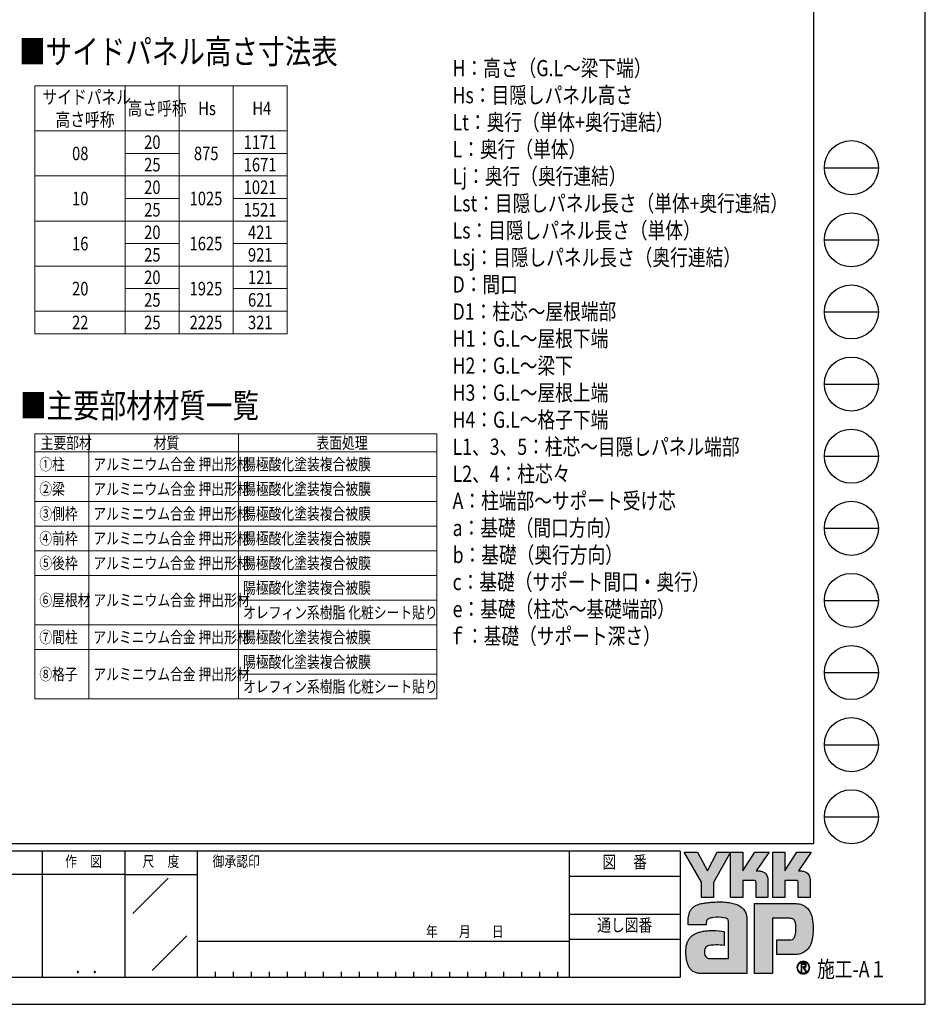
# Model space of a CAD drawing. Units: millimetres. Extents: x 0 to 33640, y 0 to 23760.
# Drawn here: x 23592 to 33640, y 0 to 10922 of the extents above; entities that cross this region are included whole.
import ezdxf
from ezdxf.enums import TextEntityAlignment as Align

# ---------------------------------------------------------------- set-up
doc = ezdxf.new("R2010")
doc.units = ezdxf.units.MM
for name, color, linetype, lineweight in [('TABLE1', 255, 'Continuous', 13), ('USER1', 3, 'Continuous', 13), ('YKK_ZWAK', 7, 'Continuous', 30)]:
    doc.layers.add(name, color=color, linetype=linetype, lineweight=lineweight)
doc.styles.add('text-b', font='extslim2.shx', dxfattribs={"width": 0.8, "bigfont": 'extfont2.shx'})

msp = doc.modelspace()

# ---------------------------------------------------------------- hatches: boundary and pattern name
at = {"layer": 'YKK_ZWAK', "linetype": 'ByBlock', "lineweight": -2}
h = msp.add_hatch(color=256, dxfattribs=at)
edge = h.paths.add_edge_path()
edge.add_arc((32286.79897455402, 407.3763988480655), 70.42987569573805, 44.93442000000285, 90.08535600000255)
edge.add_arc((32286.80682356567, 407.2412079375724), 70.56507856363253, 90.09156552177431, 179.923629932956)
edge.add_arc((32286.37675873448, 407.1646820292011), 70.13515849377983, 179.8606450800951, 225.1439939985764)
edge.add_arc((32286.71314537803, 407.1568877752634), 70.36731891627343, 224.9453553885787, 269.9844512830166)
edge.add_arc((32286.7088322865, 407.5043310070349), 70.71476110212808, 269.9880223087077, 314.9377721061914)
edge.add_arc((32287.18516912254, 407.0478267070343), 70.05515997971222, 314.9257166602815, 360.2350799932708)
edge.add_arc((32287.35778029534, 407.5920044988578), 69.88243080231909, 359.7894949650353, 405.1328750314316)
edge.add_line((32336.65739108959, 457.1208093539821), (32336.65738670231, 457.1208068610951))
edge = h.paths.add_edge_path(flags=16)
edge.add_arc((32286.57450573842, 406.5024864875976), 62.42157984512544, 224.628219000001, 270.1097310000005, ccw=False)
edge.add_arc((32286.10893743485, 407.0681761250162), 62.49190301669035, 179.755127369646, 225.2972179378844, ccw=False)
edge.add_arc((32286.36467809565, 407.4685848105471), 62.74721460452457, 134.8007046283088, 180.1217460165476, ccw=False)
edge.add_arc((32286.54761979774, 407.824615007777), 62.62465471589213, 89.86602478721397, 135.148996271344, ccw=False)
edge.add_arc((32286.82080651251, 407.3484380681769), 63.10078775267186, 45.03107645709707, 90.11509058956278, ccw=False)
edge.add_arc((32286.86293247316, 407.3281773951946), 63.08536601838159, 0.0064280881064178175, 45.071149570043985, ccw=False)
edge.add_arc((32286.593733341, 407.4355915896951), 63.35464420651073, 270.09072013900766, 359.9092589945101, ccw=False)
edge.add_line((32286.69404683314, 344.0810267996436), (32286.69405343022, 344.0810211194187))
edge = h.paths.add_edge_path(flags=0)
edge.add_arc((32296.0326446905, 429.9891104686268), 13.41133821710627, -1.6106014017748862, 42.86139266983258, ccw=False)
edge.add_line((32309.43868451175, 429.6121634106381), (32308.88163087195, 425.3264055001291))
edge.add_line((32308.88163087194, 425.3264055001291), (32307.34795081383, 421.9479623606205))
edge.add_line((32307.34795081383, 421.9479623606205), (32305.04539306495, 419.3737163817827))
edge.add_line((32305.04539306496, 419.3737163817826), (32302.18451600351, 417.5004260362326))
edge.add_line((32302.18451600351, 417.5004260362326), (32298.97316112543, 416.2234913554371))
edge.add_line((32298.97316112543, 416.2234913554371), (32295.61781148547, 415.4383123708629))
edge.add_line((32295.61781148547, 415.4383123708629), (32292.32902546184, 415.0443644374262))
edge.add_line((32292.32902546184, 415.0443644374262), (32289.31464455047, 414.9356891454438))
edge.add_line((32289.31464455047, 414.9356891454438), (32281.37727291229, 414.9356891454438))
edge.add_line((32281.37727291229, 414.9356891454438), (32285.383315863, 408.1217483381355))
edge.add_line((32285.383315863, 408.1217483381355), (32311.57270278965, 363.1383281042424))
edge.add_line((32311.57270278965, 363.1383281042424), (32322.05579314253, 363.1383281042424))
edge.add_line((32322.05579314253, 363.1383281042424), (32296.80237216807, 406.4372813124056))
edge.add_line((32296.80237216807, 406.4372813124056), (32299.16605976869, 406.9073019502298))
edge.add_line((32299.16605976869, 406.9073019502298), (32301.42107207733, 407.5036576149845))
edge.add_line((32301.42107207733, 407.5036576149845), (32303.56061688824, 408.2249898655188))
edge.add_line((32303.56061688824, 408.2249898655188), (32305.58061887796, 409.0712987018333))
edge.add_line((32305.58061887796, 409.0712987018333), (32307.47156895847, 410.0425841239274))
edge.add_line((32307.47156895847, 410.0425841239274), (32309.23075024743, 411.1388461318017))
edge.add_line((32309.23075024743, 411.1388461318017), (32310.85001209797, 412.3573678431571))
edge.add_line((32310.85001209797, 412.3573678431571), (32312.32120386319, 413.6995076991407))
edge.add_arc((32296.29628394987, 428.9722440306007), 22.13717536810624, 316.3767372757107, 361.6565045120804)
edge.add_line((32318.42420803554, 429.6121728837825), (32318.32687218637, 431.9555983110667))
edge.add_line((32318.32687218637, 431.9555983110667), (32318.03344889804, 434.2146859431546))
edge.add_line((32318.03344889804, 434.2146859431546), (32317.5498438487, 436.3827580182074))
edge.add_line((32317.5498438487, 436.3827580182074), (32316.87469859726, 438.4489470070266))
edge.add_line((32316.87469859726, 438.4489470070266), (32316.01344690829, 440.4078191450126))
edge.add_line((32316.01344690829, 440.4078191450126), (32314.96473034066, 442.2485069029678))
edge.add_line((32314.96473034066, 442.2485069029678), (32313.73398265896, 443.9669349574422))
edge.add_line((32313.73398265896, 443.9669349574422), (32312.32120386319, 445.5522357792382))
edge.add_line((32312.32120386319, 445.5522357792382), (32310.46964857603, 447.1891573647261))
edge.add_line((32310.46964857603, 447.1891573647261), (32308.41296867527, 448.6155205719976))
edge.add_line((32308.41296867527, 448.6155205719976), (32306.16203169007, 449.8313254010528))
edge.add_line((32306.16203169007, 449.8313254010528), (32303.72634670851, 450.8311380872926))
edge.add_line((32303.72634670851, 450.8311380872926), (32301.11406437748, 451.6136001895667))
edge.add_line((32301.11406437748, 451.6136001895667), (32298.33469378503, 452.1746363844271))
edge.add_line((32298.33469378503, 452.1746363844271), (32295.3977440192, 452.5142466718726))
edge.add_line((32295.3977440192, 452.5142466718726), (32292.31000728574, 452.6283557284545))
edge.add_line((32292.31000728574, 452.6283557284546), (32261.99367614605, 452.6283557284546))
edge.add_line((32261.99367614605, 452.6283557284546), (32261.99367614605, 363.4371851571949))
edge.add_line((32261.99367614605, 363.4371851571949), (32271.15636170133, 363.4371851571949))
edge.add_line((32271.15636170133, 363.4371851571949), (32271.15636170133, 443.5308753483623))
edge.add_line((32271.15636170133, 443.5308753483623), (32292.31000728574, 443.5308753483623))
edge.add_line((32292.31000728574, 443.5308753483623), (32294.49438065459, 443.4588779674238))
edge.add_line((32294.49438065459, 443.4588779674238), (32296.54970211421, 443.2456027069077))
edge.add_line((32296.54970211421, 443.2456027069077), (32298.47053790002, 442.8924080079646))
edge.add_line((32298.47053790002, 442.8924080079646), (32300.25145424737, 442.4020107528931))
edge.add_line((32300.25145424737, 442.4020107528931), (32301.88701739171, 441.7771278239931))
edge.add_line((32301.88701739171, 441.7771278239931), (32303.37179356842, 441.0191176624143))
edge.add_line((32303.37179356842, 441.0191176624143), (32304.69899057176, 440.1293387093074))
edge.add_line((32304.69899057176, 440.1293387093074), (32305.86317463712, 439.1118662881224))
edge = h.paths.add_edge_path()
edge.add_arc((31353.47550700729, 183.7621568444147), 952.0115416657034, 87.51793533789117, 91.66438817798303, ccw=False)
edge.add_arc((31365.84268082507, 448.8954585187248), 686.5919557299145, 81.92630775827178, 87.59083149003902, ccw=False)
edge.add_arc((31402.34983893774, 699.0792627186563), 433.7617741819005, 73.67137372319672, 82.0594330221652, ccw=False)
edge.add_arc((31456.50410293814, 880.3288992244667), 244.5996802254285, 60.60528288235503, 73.90849856205972, ccw=False)
edge.add_arc((31478.67476329258, 924.5419860474781), 195.2113108817039, 52.173471518694726, 59.905419987328685, ccw=False)
edge.add_arc((31498.50277554115, 950.2087703488932), 162.7778964771764, 43.55041761169451, 52.145605771503426, ccw=False)
edge.add_arc((31509.42601990377, 960.7655449118975), 147.5875879467681, 34.48659260316282, 43.5018201335609, ccw=False)
edge.add_arc((31509.50224037399, 960.9905280028058), 147.3974428028235, 25.589150532184817, 34.43128324084961, ccw=False)
edge.add_arc((31496.38737591333, 954.8454620221781), 161.8801190951506, 17.430889992148195, 25.545905045019026, ccw=False)
edge.add_line((31650.83379277602, 1003.337495146555), (31656.50928686507, 980.3922515069462))
edge.add_line((31656.50928686507, 980.3922515069464), (31659.7247170666, 955.828918636582))
edge.add_line((31659.7247170666, 955.828918636582), (31660.73947260549, 929.6558330037255))
edge.add_line((31660.73947260549, 929.6558330037255), (31660.73947260549, 339.9999999999999))
edge.add_line((31660.73947260549, 339.9999999999999), (31178.20895023259, 340.0000000000006))
edge.add_arc((31176.23369155782, 711.6107717426156), 371.6160213472694, 263.6848746649659, 270.30454692996716, ccw=False)
edge.add_arc((31159.20435457701, 559.9651127757478), 219.0175221572938, 253.691018885623, 263.74909316651605, ccw=False)
edge.add_arc((31139.08957722355, 490.8754612887049), 147.0594063187008, 239.8785013092501, 253.6535482446689, ccw=False)
edge.add_arc((31128.10430228761, 470.8959163375383), 124.2661437769903, 223.6420534782413, 239.6366294170112, ccw=False)
edge.add_arc((31141.34220480198, 482.5405363769561), 141.884275109205, 208.2977657543149, 223.355606159757, ccw=False)
edge.add_arc((31200.01714714904, 513.7680214561129), 208.3510728830691, 196.3102007627962, 208.2099283034402, ccw=False)
edge.add_arc((31334.77077611646, 553.5763228327913), 348.8614389262655, 187.8047148541562, 196.3697110093865, ccw=False)
edge.add_arc((31589.98787831822, 589.4739310193654), 606.5898503586737, 181.9094794174699, 187.8904176513079, ccw=False)
edge.add_arc((31372.53186326227, 586.0518325621207), 389.1593624316757, 174.5558801097798, 182.4727230497099, ccw=False)
edge.add_arc((31255.92740871978, 597.2196793892386), 272.0213440446964, 164.9753667854606, 174.5673877291292, ccw=False)
edge.add_arc((31189.82821155027, 614.8437888372605), 203.6130413912567, 153.891777935297, 164.9434116692619, ccw=False)
edge.add_arc((31159.71229167108, 629.324671302815), 170.1976261762207, 142.0468818398376, 153.8077060405064, ccw=False)
edge.add_arc((31153.89982086913, 633.4878775549167), 163.0542311344687, 130.6022050713186, 141.944269337734, ccw=False)
edge.add_arc((31163.50069734323, 621.9462996213987), 178.0655526696401, 120.6072426230107, 130.5308147201121, ccw=False)
edge.add_arc((31182.46084500079, 589.7064041792321), 215.467295698799, 112.58837614452091, 120.5816154340441, ccw=False)
edge.add_arc((31207.97353275232, 528.404851661282), 281.8659215391845, 106.6130308198974, 112.5902350136696, ccw=False)
edge.add_arc((31248.09653599394, 393.5453124255429), 422.5675305699463, 99.87193010640078, 106.59824860692831, ccw=False)
edge.add_arc((31270.57520617676, 266.9100337673635), 551.1818360137534, 94.78469170294778, 99.9171141639502, ccw=False)
edge.add_arc((31281.51791315191, 140.9173327660642), 677.648339200637, 90.80098592879739, 94.81811646898808, ccw=False)
edge.add_arc((31283.18176482647, 47.09798167842762), 771.4818625968717, 87.57779436069058, 90.82713927416393, ccw=False)
edge.add_line((31315.78680414043, 817.8905450359586), (31353.62988966844, 815.3932725720828))
edge.add_line((31353.62988966844, 815.3932725720828), (31383.37975084867, 812.0582995493672))
edge.add_line((31383.37975084867, 812.0582995493672), (31402.84077876045, 808.9338849048676))
edge.add_line((31402.84077876046, 808.9338849048676), (31409.81501562344, 807.0687452062166))
edge.add_line((31409.81501562344, 807.0687452062166), (31409.81501562344, 654.1096301818736))
edge.add_line((31409.81501562344, 654.1096301818736), (31387.68872617578, 656.4447905183492))
edge.add_line((31387.68872617578, 656.4447905183492), (31363.42289191722, 657.7584031101887))
edge.add_line((31363.42289191722, 657.7584031101887), (31338.5851539346, 658.2664601002074))
edge.add_line((31338.5851539346, 658.2664601002075), (31314.74587019707, 658.1903873958195))
edge.add_line((31314.74587019707, 658.1903873958195), (31293.47268179147, 657.75025246329))
edge.add_line((31293.47268179147, 657.75025246329), (31276.33458824582, 657.1634058865839))
edge.add_line((31276.33458824582, 657.1634058865842), (31264.90058908811, 656.6499151319662))
edge.add_line((31264.90058908811, 656.6499151319662), (31260.74104228747, 656.4312061068513))
edge.add_line((31260.74104228747, 656.4312061068513), (31243.44808645074, 653.2714719924577))
edge.add_line((31243.44808645074, 653.2714719924577), (31228.53647794958, 648.3226708838007))
edge.add_line((31228.53647794958, 648.3226708838007), (31216.00893366629, 641.5508417521356))
edge.add_line((31216.00893366629, 641.5508417521356), (31205.86681204202, 632.9247404510176))
edge.add_line((31205.86681204202, 632.9247404510176), (31198.10739619445, 622.4117643928519))
edge.add_line((31198.10739619445, 622.4117643928519), (31192.73340300592, 609.9820278723433))
edge.add_line((31192.73340300592, 609.9820278723433), (31189.74347403525, 595.6015698607475))
edge.add_line((31189.74347403525, 595.6015698607475), (31189.14032616475, 579.2391462116192))
edge.add_line((31189.14032616475, 579.2391462116192), (31191.04893598019, 561.2452347416025))
edge.add_line((31191.04893598019, 561.2452347416025), (31194.87158937569, 546.3703041514854))
edge.add_line((31194.87158937569, 546.3703041514854), (31200.37055914999, 534.3304402409643))
edge.add_line((31200.37055914999, 534.3304402409643), (31207.30811810193, 524.8417288097344))
edge.add_line((31207.30811810193, 524.8417288097344), (31215.44246370683, 517.6202556574915))
edge.add_line((31215.44246370683, 517.6202556574915), (31224.53586876347, 512.3793897016311))
edge.add_line((31224.53586876346, 512.3793897016313), (31234.3492476295, 508.8379336241486))
edge.add_line((31234.3492476295, 508.8379336241485), (31244.64215622139, 506.7092563424393))
edge.add_line((31244.6421562214, 506.7092563424393), (31457.04937284252, 506.7092563424393))
edge.add_line((31457.04937284252, 506.7092563424393), (31457.04937284252, 899.7049225333244))
edge.add_line((31457.04937284252, 899.7049225333244), (31457.11050269427, 907.4969409684758))
edge.add_line((31457.11050269427, 907.4969409684758), (31456.70432879047, 915.1137204953058))
edge.add_line((31456.70432879048, 915.1137204953058), (31455.70723298654, 922.4533780275796))
edge.add_line((31455.70723298654, 922.4533780275796), (31453.99695557896, 929.4153889202137))
edge.add_line((31453.99695557896, 929.4153889202137), (31451.44987842313, 935.9019454104247))
edge.add_line((31451.44987842313, 935.9019454104252), (31447.94238337438, 941.8111644119782))
edge.add_line((31447.94238337438, 941.8111644119779), (31443.34949384697, 947.0452381620898))
edge.add_line((31443.34949384697, 947.0452381620898), (31437.55030857855, 951.5022835745254))
edge.add_line((31437.55030857855, 951.5022835745254), (31425.09340323504, 956.392671713742))
edge.add_line((31425.09340323504, 956.392671713742), (31405.17593909693, 960.5359172205783))
edge.add_line((31405.17593909693, 960.5359172205783), (31379.7649389491, 963.5924098075886))
edge.add_line((31379.7649389491, 963.5924098075886), (31350.82878401759, 965.223897628477))
edge.add_line((31350.82878401759, 965.223897628477), (31320.33449708727, 965.0934872780979))
edge.add_line((31320.33449708727, 965.0934872780979), (31290.25045938407, 962.8642853512907))
edge.add_arc((31318.26276198059, 712.0253900520006), 252.3981784635678, 96.37207465332192, 102.7534079932569)
edge.add_arc((31291.96094387068, 825.4845815664552), 135.9331989502368, 102.4978957058443, 112.8463169705322)
edge.add_line((31239.18342776949, 950.7537652112519), (31229.89084377592, 945.5197087508839))
edge.add_line((31229.89084377592, 945.5197087508839), (31222.63540959492, 939.1282431411577))
edge.add_line((31222.63540959492, 939.1282431411577), (31217.15138267326, 931.6663259054033))
edge.add_line((31217.15138267326, 931.6663259054037), (31213.1684332221, 923.2195388360567))
edge.add_line((31213.1684332221, 923.2195388360567), (31210.42166521724, 913.8761806078537))
edge.add_line((31210.42166521724, 913.8761806078537), (31208.64346575217, 903.7231914543802))
edge.add_line((31208.64346575217, 903.7231914543802), (31207.56350503809, 892.8447947269235))
edge.add_line((31207.56350503809, 892.8447947269235), (31206.91688705079, 881.3306475413682))
edge.add_line((31206.91688705079, 881.3306475413682), (31006.97744330237, 880.8443256097461))
edge.add_line((31006.97744330237, 880.8443256097461), (31007.56021455564, 908.1897459548642))
edge.add_line((31007.56021455564, 908.1897459548642), (31008.67141941616, 938.9122509983387))
edge.add_arc((31371.21863325249, 918.1661804477743), 363.1403058099873, 171.5562215410652, 176.7249302595971, ccw=False)
edge.add_arc((31248.16429504729, 936.5327628884568), 238.7229163836791, 163.4838524863008, 171.5798233267276, ccw=False)
edge.add_arc((31186.42126399732, 954.8492053385203), 174.3203243662074, 152.2125045740734, 163.4864976584933, ccw=False)
edge.add_arc((31159.7464051561, 968.6429266355464), 144.2911803568079, 138.0385215069419, 152.1201504079557, ccw=False)
edge.add_arc((31159.72566706552, 967.9681256323007), 144.7278709595517, 122.60462867217839, 137.8343845030835, ccw=False)
edge.add_arc((31178.8612133891, 937.0163897434489), 181.1137231195134, 108.37420791968111, 122.4280899168763, ccw=False)
edge.add_arc((31209.17082717309, 829.2311446123958), 293.0044722136926, 100.9315937394664, 107.3549899713762, ccw=False)
edge.add_arc((31308.21270893394, 348.7300594950149), 783.5924496772626, 97.86054447666328, 101.37937906247248, ccw=False)
edge.add_arc((31354.71161246174, 25.6752179902677), 1109.972723128868, 94.9020122383061, 97.95760039022957, ccw=False)
edge.add_arc((31357.87840647374, -0.1818220659382064), 1136.006188009685, 91.61689723320723, 94.94970856324022, ccw=False)
edge = h.paths.add_edge_path()
edge.add_arc((32073.62104513235, 779.5322798105643), 315.8969699652729, 339.22498221091587, 347.3145741352372, ccw=False)
edge.add_arc((32221.43878159837, 722.2967826501466), 157.3926157330583, 326.2325061058077, 339.6193101912123, ccw=False)
edge.add_arc((32161.6527003322, 766.8539890277619), 231.8900491346435, 318.6736738685102, 325.2911172618525, ccw=False)
edge.add_arc((32184.91385956768, 746.4521317571968), 200.9495333932414, 311.5703269329227, 318.6624294560623, ccw=False)
edge.add_line((32318.25168074739, 596.1133795540082), (32299.79909334449, 581.771280514813))
edge.add_line((32299.79909334449, 581.771280514813), (32280.57715107508, 570.4962189716194))
edge.add_line((32280.57715107508, 570.4962189716194), (32260.7316843179, 562.0820344898677))
edge.add_line((32260.7316843179, 562.0820344898677), (32240.40397095257, 556.3249608970903))
edge.add_line((32240.40397095257, 556.3249608970903), (32219.73936418208, 553.0212320208192))
edge.add_line((32219.73936418208, 553.0212320208195), (32198.87914188602, 551.9643648062892))
edge.add_line((32198.87914188602, 551.9643648062892), (31993.43801148098, 551.9643648062892))
edge.add_line((31993.43801148098, 551.9643648062892), (31993.43801148098, 713.3485318415821))
edge.add_line((31993.43801148098, 713.3485318415821), (32109.28587273442, 713.3485318415821))
edge.add_line((32109.28587273442, 713.3485318415821), (32130.64600137359, 713.6460304533845))
edge.add_line((32130.64600137359, 713.6460304533845), (32149.42645026933, 715.4649831529432))
edge.add_line((32149.42645026933, 715.4649831529432), (32165.5443545115, 720.1923583541829))
edge.add_arc((32146.87575559942, 762.2872781819929), 46.0488746947153, 293.9167198020605, 314.0937636770703)
edge.add_arc((32140.59871498152, 767.8284037993545), 54.40021768307704, 314.7809858171797, 333.9292818603019)
edge.add_arc((32100.19682721487, 787.4459713200954), 99.31292869349865, 334.0067642612878, 347.3498910530277)
edge.add_arc((31989.98674503438, 812.9679274836341), 212.4383351834398, 347.1430841970991, 355.4000769567)
edge.add_arc((31748.81116859608, 833.6945559301485), 454.5012188286056, 355.2339044354762, 360.2919344246406)
edge.add_line((32203.30648773089, 836.0103282058107), (32203.05634842159, 861.4729548138496))
edge.add_line((32203.05634842159, 861.4729548138498), (32201.84190203369, 884.4088751867749))
edge.add_line((32201.84190203369, 884.4088751867747), (32198.96879900189, 904.5504821145975))
edge.add_line((32198.96879900189, 904.5504821145978), (32193.74695122213, 921.6288042496698))
edge.add_arc((32142.8490463602, 900.3842468612745), 55.15367565233815, 22.65543833575849, 39.38165319252862)
edge.add_arc((32150.60927162279, 906.3176242042686), 45.39214029710695, 39.80779662169855, 59.7537818176739)
edge.add_arc((32145.08141032137, 895.9342260454764), 57.14832192107908, 60.2099075952312, 77.92418213913811)
edge.add_arc((32136.56650188197, 855.9576278934644), 98.02167844811599, 77.94572257653994, 90.63794058773097)
edge.add_line((32135.47513501886, 953.9732305501635), (31944.77593261348, 953.9732880259792))
edge.add_line((31944.77593261348, 953.9732880259792), (31944.77593261348, 339.9999999999999))
edge.add_line((31944.77593261348, 339.9999999999999), (31744.92071221634, 339.9999999999999))
edge.add_line((31744.92071221634, 339.9999999999999), (31744.92071221634, 1116.834080591086))
edge.add_line((31744.92071221634, 1116.834080591086), (32209.40977767913, 1116.834080591085))
edge.add_arc((32201.81889435995, 903.1476128524118), 213.8212524614818, 78.73197638228368, 87.96551099663088, ccw=False)
edge.add_arc((32208.08893380831, 935.2090985542366), 181.1526668343912, 69.0303397675134, 78.69541395760581, ccw=False)
edge.add_arc((32213.93397092633, 950.7957653675026), 164.5065637332357, 59.39483710465089, 68.98849810507397, ccw=False)
edge.add_arc((32216.63574778955, 955.5445068046347), 159.0438411380173, 50.30120407773393, 59.36159834971329, ccw=False)
edge.add_arc((32215.65129864091, 954.4275156449366), 160.5320931709199, 42.05209438652213, 50.28551138205171, ccw=False)
edge.add_line((32334.85217823327, 1061.952876570845), (32347.88791004679, 1045.502335816014))
edge.add_line((32347.88791004679, 1045.502335816014), (32357.65238503142, 1029.563745805618))
edge.add_line((32357.65238503142, 1029.563745805618), (32364.46496739759, 1015.139817677219))
edge.add_arc((32136.36884994819, 908.7533077444916), 251.6861702421397, 14.762666767432506, 25.004857483356773, ccw=False)
edge.add_arc((31982.00738999781, 866.6818111928758), 411.6747904899185, 7.913901303101682, 14.95041339176612, ccw=False)
edge.add_arc((31827.82573538989, 844.2631319615851), 567.4755856695875, 2.5437612488565833, 8.012513468652287, ccw=False)
edge.add_arc((31739.45094033884, 839.6152086570246), 655.9699799026581, -2.235807907604226, 2.606741948428123, ccw=False)
edge.add_arc((31764.67843822752, 837.992825912225), 630.6987156996743, 352.8936963416039, 357.82205712252266, ccw=False)
edge.add_arc((31896.59879755735, 820.8291373027841), 497.6689026543525, 347.15165836895227, 352.9756549716377, ccw=False)
edge = h.paths.add_edge_path()
edge.add_arc((31799.26374654588, 1379.243526748469), 99.90992229491222, 78.2679820538109, 90.11215451062168, ccw=False)
edge.add_arc((31800.69580193616, 1386.515585456589), 92.49862714470284, 66.19963222081822, 78.22058292401289, ccw=False)
edge.add_line((31838.0237310912, 1471.147859020819), (31854.19643518714, 1461.910564118274))
edge.add_line((31854.19643518714, 1461.910564118274), (31867.89088041809, 1449.865266443154))
edge.add_line((31867.89088041809, 1449.865266443154), (31878.90104593708, 1435.525561666051))
edge.add_line((31878.90104593708, 1435.525561666051), (31887.02180713049, 1419.402223659285))
edge.add_line((31887.02180713049, 1419.402223659285), (31892.04396406123, 1402.010101618621))
edge.add_line((31892.04396406123, 1402.010101618621), (31893.76510899799, 1383.859969416379))
edge.add_line((31893.76510899799, 1383.859969416379), (31893.76510899799, 1183.12719603649))
edge.add_line((31893.76510899799, 1183.12719603649), (31761.64176432902, 1183.12719603649))
edge.add_line((31761.64176432902, 1183.12719603649), (31761.64176432902, 1354.361419848855))
edge.add_arc((31742.89711021471, 1354.82667507636), 18.75042720290369, 358.5781712163345, 452.1682981404213)
edge.add_line((31742.18768950327, 1373.563677038936), (31615.07819023785, 1373.564343942178))
edge.add_line((31615.07819023785, 1373.564343942178), (31615.07819023785, 1183.613517968112))
edge.add_line((31615.07819023785, 1183.613517968112), (31479.6565504572, 1183.613517968112))
edge.add_line((31479.65655045719, 1183.613517968112), (31479.65655045719, 1688))
edge.add_line((31479.65655045719, 1688), (31615.07819023785, 1688))
edge.add_line((31615.07819023785, 1688), (31615.07819023785, 1481.66093999496))
edge.add_line((31615.07819023785, 1481.66093999496), (31748.27606185631, 1688))
edge.add_line((31748.27606185631, 1688), (31907.35495426042, 1688))
edge.add_line((31907.35495426043, 1688), (31764.63712706429, 1479.153257632461))
edge.add_line((31764.63712706429, 1479.153257632461), (31769.69596190608, 1479.153257632461))
edge.add_line((31769.69596190608, 1479.153257632461), (31775.27779659053, 1479.153257632461))
edge.add_line((31775.27779659053, 1479.153257632461), (31781.01041824261, 1479.153257632461))
edge.add_line((31781.01041824261, 1479.153257632461), (31786.52840619303, 1479.153257632461))
edge.add_line((31786.52840619303, 1479.153257632461), (31791.46090600789, 1479.153257632461))
edge.add_line((31791.46090600789, 1479.153257632461), (31795.44113857675, 1479.153257632461))
edge.add_line((31795.44113857675, 1479.153257632461), (31798.09960790688, 1479.153257632461))
edge.add_line((31798.09960790688, 1479.153257632461), (31799.06817644665, 1479.153257632461))
h.paths.add_polyline_path([(30964.07923023341, 1688), (31111.32474178176, 1688), (31221.88555008025, 1479.601543211889), (31332.15565197268, 1688), (31479.50576348957, 1688), (31290.68651899327, 1352.039843923877), (31290.68651899327, 1183.464089441636), (31156.3883100435, 1183.464089441636), (31156.3883100435, 1356.570245158402)])
edge = h.paths.add_edge_path()
edge.add_arc((32267.11529122097, 1379.065197525504), 100.0882387723725, 78.2785069830033, 90.10825959996419, ccw=False)
edge.add_arc((32268.49500957563, 1386.084261545616), 92.9352797253348, 66.2482987955566, 78.2322632326792, ccw=False)
edge.add_line((32305.92691154908, 1471.147878517124), (32322.14680869957, 1461.910564118274))
edge.add_line((32322.14680869957, 1461.910564118274), (32335.89695001766, 1449.865266443154))
edge.add_line((32335.89695001766, 1449.865266443154), (32346.96145318263, 1435.525561666051))
edge.add_line((32346.96145318263, 1435.525561666051), (32355.12975981628, 1419.402223659285))
edge.add_line((32355.12975981627, 1419.402223659285), (32360.18723621691, 1402.010101618621))
edge.add_line((32360.18723621692, 1402.010101618621), (32361.91924868289, 1383.859969416379))
edge.add_line((32361.91924868289, 1383.859969416379), (32361.91924868289, 1183.464089441636))
edge.add_line((32361.91924868289, 1183.464089441636), (32229.49568851982, 1183.464089441636))
edge.add_line((32229.49568851982, 1183.464089441636), (32229.4956885198, 1354.361419848855))
edge.add_arc((32210.83872266603, 1354.915339167664), 18.66518688576604, 358.2994062850051, 452.4345457850627)
edge.add_line((32210.04586183289, 1373.563678857294), (32083.07882607281, 1373.564343942178))
edge.add_line((32083.07882607281, 1373.564343942178), (32083.07882607281, 1183.464089441636))
edge.add_line((32083.07882607281, 1183.464089441636), (31947.58383047008, 1183.464089441636))
edge.add_line((31947.58383047008, 1183.464089441636), (31947.58383047008, 1688))
edge.add_line((31947.58383047008, 1688), (32083.07882607281, 1688))
edge.add_line((32083.07882607281, 1688), (32083.07882607281, 1481.66093999496))
edge.add_line((32083.07882607281, 1481.66093999496), (32216.1299860471, 1688))
edge.add_line((32216.1299860471, 1688), (32375.21023689236, 1688))
edge.add_line((32375.21023689236, 1688), (32232.49105125508, 1479.153257632461))
edge.add_line((32232.49105125508, 1479.153257632461), (32237.60422374287, 1479.153257632461))
edge.add_line((32237.60422374287, 1479.153257632461), (32243.21051036801, 1479.153257632461))
edge.add_line((32243.21051036801, 1479.153257632461), (32248.94720734355, 1479.153257632461))
edge.add_line((32248.94720734355, 1479.153257632461), (32254.45432776476, 1479.153257632461))
edge.add_line((32254.45432776476, 1479.153257632461), (32259.36645096238, 1479.153257632461))
edge.add_line((32259.36645096238, 1479.153257632461), (32263.32494847283, 1479.153257632461))
edge.add_line((32263.32494847283, 1479.153257632461), (32265.96575806802, 1479.153257632461))
edge.add_line((32265.96575806802, 1479.153257632461), (32266.92617596091, 1479.153257632461))

# ---------------------------------------------------------------- linework, layer by layer
at = {"layer": 'TABLE1'}
for p, q in [((23760.84685337, 10188.45150365), (26560.84685337, 10188.45150365)), ((23760.84685337, 10188.45150365), (23760.84685337, 7438.45150365)), ((24760.84685337, 10188.45150365), (24760.84685337, 7438.45150365)), ((25360.84685337, 10188.45150365), (25360.84685337, 7438.45150365)), ((25960.84685337, 10188.45150365), (25960.84685337, 7438.45150365)), ((26560.84685337, 10188.45150365), (26560.84685337, 7438.45150365)), ((23760.84685337, 9688.45150365), (26560.84685337, 9688.45150365)), ((24760.84685337, 9438.45150365), (25360.84685337, 9438.45150365)), ((25960.84685337, 9438.45150365), (26560.84685337, 9438.45150365)), ((23760.84685337, 9188.45150365), (26560.84685337, 9188.45150365)), ((24760.84685337, 8938.45150365), (25360.84685337, 8938.45150365)), ((25960.84685337, 8938.45150365), (26560.84685337, 8938.45150365)), ((23760.84685337, 8688.45150365), (26560.84685337, 8688.45150365)), ((24760.84685337, 8438.45150365), (25360.84685337, 8438.45150365)), ((25960.84685337, 8438.45150365), (26560.84685337, 8438.45150365)), ((23760.84685337, 8188.45150365), (26560.84685337, 8188.45150365)), ((24760.84685337, 7938.45150365), (25360.84685337, 7938.45150365)), ((25960.84685337, 7938.45150365), (26560.84685337, 7938.45150365)), ((23760.84685337, 7688.45150365), (26560.84685337, 7688.45150365)), ((23760.84685337, 7438.45150365), (26560.84685337, 7438.45150365)), ((23759.34685337, 6326.95486211), (28220.13111192, 6326.95486211)), ((23759.34685337, 6326.95486211), (23759.34685337, 3386.95486211)), ((24359.34685337, 6326.95486211), (24359.34685337, 3386.95486211)), ((26020.13111192, 6326.95486211), (26020.13111192, 3386.95486211)), ((28220.13111192, 6326.95486211), (28220.13111192, 3386.95486211)), ((23759.34685337, 6126.95486211), (28220.13111192, 6126.95486211)), ((23759.34685337, 5852.95486211), (28220.13111192, 5852.95486211)), ((23759.34685337, 5578.95486211), (28220.13111192, 5578.95486211)), ((23759.34685337, 5304.95486211), (28220.13111192, 5304.95486211)), ((23759.34685337, 5030.95486211), (28220.13111192, 5030.95486211)), ((23759.34685337, 4756.95486211), (28220.13111192, 4756.95486211)), ((26020.13111192, 4482.95486211), (28220.13111192, 4482.95486211)), ((23759.34685337, 4208.95486211), (28220.13111192, 4208.95486211)), ((23759.34685337, 3934.95486211), (28220.13111192, 3934.95486211)), ((26020.13111192, 3660.95486211), (28220.13111192, 3660.95486211)), ((23759.34685337, 3386.95486211), (28220.13111192, 3386.95486211))]:
    msp.add_line(p, q, dxfattribs=at)
at = {"layer": 'YKK_ZWAK'}
for p, q in [((33640, 0), (33640, 23760)), ((32400.07923023, 22980), (32400.07923023, 1780)), ((32520.07923023, 9280), (33120.07923023, 9280)), ((32520.07923023, 8480), (33120.07923023, 8480)), ((32520.07923023, 7680), (33120.07923023, 7680)), ((32520.07923023, 6880), (33120.07923023, 6880)), ((32520.07923023, 6080), (33120.07923023, 6080)), ((32520.07923023, 5280), (33120.07923023, 5280)), ((32520.07923023, 4480), (33120.07923023, 4480)), ((32520.07923023, 3680), (33120.07923023, 3680)), ((32520.07923023, 2880), (33120.07923023, 2880)), ((32520.07923023, 2080), (33120.07923023, 2080)), ((32400.07923023, 1780), (1200.07923023, 1780)), ((24760.07923023, 1700), (22000.07923023, 1700)), ((23840.07923023, 1700), (23840.07923023, 300)), ((24760.07923023, 1700), (24760.07923023, 300)), ((25560.07923023, 1700), (24760.07923023, 1700)), ((29690.07923023, 1700), (25560.07923023, 1700)), ((25560.07923023, 1700), (25560.07923023, 300)), ((29690.07923023, 1700), (29690.07923023, 300)), ((30920.07923023, 1700), (29690.07923023, 1700)), ((30920.07923023, 1700), (30920.07923023, 300)), ((24760.07923023, 1440), (22000.07923023, 1440)), ((24760.07923023, 1440), (25560.07923023, 1440)), ((29690.07923023, 1420), (30920.07923023, 1420)), ((24848.4182735, 1006.83518422), (25240.14913486, 1398.56604558)), ((29690.07923023, 1000), (30920.07923023, 1000)), ((25062.6870107, 376.0461873), (25447.56778487, 760.92696147)), ((25560.07923023, 700), (29690.07923023, 700)), ((30920.07923023, 720), (29690.07923023, 720)), ((25760.07923023, 360), (25760.07923023, 300)), ((25960.07923023, 360), (25960.07923023, 300)), ((26160.07923023, 360), (26160.07923023, 300)), ((26360.07923023, 360), (26360.07923023, 300)), ((26560.07923023, 360), (26560.07923023, 300)), ((26760.07923023, 360), (26760.07923023, 300)), ((26960.07923023, 360), (26960.07923023, 300)), ((27160.07923023, 360), (27160.07923023, 300)), ((27360.07923023, 360), (27360.07923023, 300)), ((27560.07923023, 360), (27560.07923023, 300)), ((27760.07923023, 360), (27760.07923023, 300)), ((27960.07923023, 360), (27960.07923023, 300)), ((28160.07923023, 360), (28160.07923023, 300)), ((28360.07923023, 360), (28360.07923023, 300)), ((28560.07923023, 360), (28560.07923023, 300)), ((28760.07923023, 360), (28760.07923023, 300)), ((28960.07923023, 360), (28960.07923023, 300)), ((29160.07923023, 360), (29160.07923023, 300)), ((29360.07923023, 360), (29360.07923023, 300)), ((29560.07923023, 360), (29560.07923023, 300)), ((22000.07923023, 300), (24760.07923023, 300)), ((24760.07923023, 300), (25560.07923023, 300)), ((25560.07923023, 300), (29690.07923023, 300)), ((29690.07923023, 300), (30920.07923023, 300)), ((0, 0), (33640, 0))]:
    msp.add_line(p, q, dxfattribs=at)
at = {"layer": 'YKK_ZWAK', "linetype": 'ByBlock', "lineweight": -2}
msp.add_lwpolyline([(30964.07923023, 1688), (31111.32474178, 1688), (31221.88555008, 1479.60154321), (31332.15565197, 1688), (31479.50576349, 1688), (31290.68651899, 1352.03984392), (31290.68651899, 1183.46408944), (31156.38831004, 1183.46408944), (31156.38831004, 1356.57024516)], close=True, dxfattribs=at)
for points in [[(31799.06817645, 1479.15325763, -0.05172601), (31819.5788778, 1477.06626447, -0.05249945), (31838.02373109, 1471.14785902), (31854.19643519, 1461.91056412), (31867.89088042, 1449.86526644), (31878.90104594, 1435.52556167), (31887.02180713, 1419.40222366), (31892.04396406, 1402.01010162), (31893.765109, 1383.85996942), (31893.765109, 1183.12719604), (31761.64176433, 1183.12719604), (31761.64176433, 1354.36141985, 0.4326875), (31742.1876895, 1373.56367704), (31615.07819024, 1373.56434394), (31615.07819024, 1183.61351797), (31479.65655046, 1183.61351797), (31479.65655046, 1688), (31615.07819024, 1688), (31615.07819024, 1481.66093999), (31748.27606186, 1688), (31907.35495426, 1688), (31764.63712706, 1479.15325763), (31769.69596191, 1479.15325763), (31775.27779659, 1479.15325763), (31781.01041824, 1479.15325763), (31786.52840619, 1479.15325763), (31791.46090601, 1479.15325763), (31795.44113858, 1479.15325763), (31798.09960791, 1479.15325763)], [(32266.92617596, 1479.15325763, -0.05166292), (32287.44867843, 1477.06626336, -0.05233762), (32305.92691155, 1471.14787852), (32322.1468087, 1461.91056412), (32335.89695002, 1449.86526644), (32346.96145318, 1435.52556167), (32355.12975982, 1419.40222366), (32360.18723622, 1402.01010162), (32361.91924868, 1383.85996942), (32361.91924868, 1183.46408944), (32229.49568852, 1183.46408944), (32229.49568852, 1354.36141985, 0.43551369), (32210.04586183, 1373.56367886), (32083.07882607, 1373.56434394), (32083.07882607, 1183.46408944), (31947.58383047, 1183.46408944), (31947.58383047, 1688), (32083.07882607, 1688), (32083.07882607, 1481.66093999), (32216.12998605, 1688), (32375.21023689, 1688), (32232.49105126, 1479.15325763), (32237.60422374, 1479.15325763), (32243.21051037, 1479.15325763), (32248.94720734, 1479.15325763), (32254.45432776, 1479.15325763), (32259.36645096, 1479.15325763), (32263.32494847, 1479.15325763), (32265.96575807, 1479.15325763)], [(31325.82436185, 1135.37205046, -0.01809429), (31394.70393999, 1134.88054684, -0.02472118), (31462.27221461, 1128.68208584, -0.03661616), (31524.30031973, 1115.34523175, -0.05811151), (31576.5593551, 1093.43858928, -0.0337498), (31598.39255775, 1078.73376789, -0.03752118), (31616.4790463, 1062.36153723, -0.03935665), (31631.07637431, 1044.33161093, -0.03860024), (31642.44210617, 1024.65369024, -0.03542324), (31650.83379278, 1003.33749515), (31656.50928687, 980.39225151), (31659.72471707, 955.82891864), (31660.73947261, 929.655833), (31660.73947261, 340), (31178.20895023, 340, -0.0288918), (31135.35715557, 342.2497341, -0.04391483), (31097.70047712, 349.76057413, -0.06017746), (31065.28997204, 363.67448935, -0.06990303), (31038.17718057, 385.13352791, -0.06579693), (31016.41369082, 415.27974603, -0.05196907), (31000.05109908, 455.25520927, -0.03738925), (30989.14095613, 506.201951, -0.02610269), (30983.73485709, 569.26203327, -0.03455749), (30985.1279199, 622.9732902, -0.04187754), (30993.20526046, 667.73694273, -0.04825926), (31006.99094202, 704.44737969, -0.05136137), (31025.50903809, 733.99901718, -0.04952953), (31047.78356668, 757.28619292, -0.04332683), (31072.83858273, 775.20334521, -0.03489123), (31099.69812891, 788.64480756, -0.02608639), (31127.38628665, 798.50500622, -0.02935753), (31175.64882762, 809.85607069, -0.02239816), (31224.60024889, 816.17110071, -0.01752983), (31272.0448052, 818.49945461, -0.01417889), (31315.78680414, 817.89054504), (31353.62988967, 815.39327257), (31383.37975085, 812.05829955), (31402.84077876, 808.9338849), (31409.81501562, 807.06874521), (31409.81501562, 654.10963018), (31387.68872618, 656.44479052), (31363.42289192, 657.75840311), (31338.58515393, 658.2664601), (31314.7458702, 658.1903874), (31293.47268179, 657.75025246), (31276.33458825, 657.16340589), (31264.90058909, 656.64991513), (31260.74104229, 656.43120611), (31243.44808645, 653.27147199), (31228.53647795, 648.32267088), (31216.00893367, 641.55084175), (31205.86681204, 632.92474045), (31198.10739619, 622.41176439), (31192.73340301, 609.98202787), (31189.74347404, 595.60156986), (31189.14032616, 579.23914621), (31191.04893598, 561.24523474), (31194.87158938, 546.37030415), (31200.37055915, 534.33044024), (31207.3081181, 524.84172881), (31215.44246371, 517.62025566), (31224.53586876, 512.3793897), (31234.34924763, 508.83793362), (31244.64215622, 506.70925634), (31457.04937284, 506.70925634), (31457.04937284, 899.70492253), (31457.11050269, 907.49694097), (31456.70432879, 915.1137205), (31455.70723299, 922.45337803), (31453.99695558, 929.41538892), (31451.44987842, 935.90194541), (31447.94238337, 941.81116441), (31443.34949385, 947.04523816), (31437.55030858, 951.50228357), (31425.09340324, 956.39267171), (31405.1759391, 960.53591722), (31379.76493895, 963.59240981), (31350.82878402, 965.22389763), (31320.33449709, 965.09348728), (31290.25045938, 962.86428535, 0.02785102), (31262.54448885, 958.1967014, 0.04518422), (31239.18342777, 950.75376521), (31229.89084378, 945.51970875), (31222.63540959, 939.12824314), (31217.15138267, 931.66632591), (31213.16843322, 923.21953884), (31210.42166522, 913.87618061), (31208.64346575, 903.72319145), (31207.56350504, 892.84479473), (31206.91688705, 881.33064754), (31006.9774433, 880.84432561), (31007.56021456, 908.18974595), (31008.67141942, 938.912251, -0.02255657), (31012.0146139, 971.48929163, -0.03534004), (31019.29116891, 1004.39823966, -0.04923179), (31032.2030816, 1036.1162202, -0.06152013), (31052.45227241, 1065.12045669, -0.06655033), (31081.74066878, 1089.88816777, -0.06139861), (31121.77020834, 1108.89657431, -0.02803469), (31153.60637301, 1116.91884364, -0.01535502), (31201.04670909, 1124.95977786, -0.01333331), (31259.86231777, 1131.58798914, -0.01454316)], [(32381.80710714, 710.16192001, -0.03531217), (32368.97852739, 667.48383803, -0.05847747), (32352.27925416, 634.81417737, -0.02888207), (32335.79303672, 613.72614006, -0.03095502), (32318.25168075, 596.11337955), (32299.79909334, 581.77128051), (32280.57715108, 570.49621897), (32260.73168432, 562.08203449), (32240.40397095, 556.3249609), (32219.73936418, 553.02123202), (32198.87914189, 551.96436481), (31993.43801148, 551.96436481), (31993.43801148, 713.34853184), (32109.28587273, 713.34853184), (32130.64600137, 713.64603045), (32149.42645027, 715.46498315), (32165.54435451, 720.19235835, 0.08826713), (32178.91815721, 729.21488245, 0.08374516), (32189.46383541, 743.92058732, 0.05828624), (32197.09899495, 765.69677148, 0.03604352), (32201.7408134, 795.93088593, 0.0220734), (32203.30648773, 836.01032821), (32203.05634842, 861.47295481), (32201.84190203, 884.40887519), (32198.968799, 904.55048211), (32193.74695122, 921.62880425, 0.07311173), (32185.47935095, 935.37831876, 0.08725118), (32173.47406247, 945.53047593, 0.07744739), (32157.03717433, 951.81794823, 0.05543693), (32135.47513502, 953.97323055), (31944.77593261, 953.97328803), (31944.77593261, 340), (31744.92071222, 340), (31744.92071222, 1116.83408059), (32209.40977768, 1116.83408059, -0.04031071), (32243.59931894, 1112.84721735, -0.04219686), (32272.91868025, 1104.36403545, -0.04188471), (32297.68738399, 1092.38593209, -0.03955404), (32318.22526348, 1077.91490235, -0.03594052), (32334.85217823, 1061.95287657), (32347.88791005, 1045.50233582), (32357.65238503, 1029.56374581), (32364.4649674, 1015.13981768, -0.04471976), (32379.74676626, 972.8869038, -0.03071223), (32389.76142552, 923.36319827, -0.02386646), (32394.74213894, 869.44907486, -0.02113275), (32394.9215501, 814.02430656, -0.02150735), (32390.5323366, 759.96867661, -0.02541745)], [(32336.6573867, 457.12080686, 0.1995971), (32286.69405216, 477.80619639, 0.41335534), (32216.24180769, 407.33526475, 0.20019794), (32236.90850477, 357.44715688, 0.19908971), (32286.69404936, 336.78957145, 0.19868444), (32336.65738269, 357.44716619, 0.20031601), (32357.23973945, 407.33525661, 0.20047039), (32336.65739109, 457.12080935)], [(32286.69405343, 344.08102112, -0.2010974), (32242.15030711, 362.65109875, -0.20137243), (32223.61760515, 407.33525531, -0.20036901), (32242.15029655, 451.99162834, -0.20019623), (32286.69405543, 470.44909852, -0.19929348), (32331.41559413, 451.99162716, -0.19920596), (32349.94829809, 407.33525502, -0.41328625), (32286.69404683, 344.0810268)], [(32305.86317464, 439.11186629, -0.19651844), (32309.43868451, 429.61216341), (32308.88163087, 425.3264055), (32307.34795081, 421.94796236), (32305.04539306, 419.37371638), (32302.184516, 417.50042604), (32298.97316113, 416.22349136), (32295.61781149, 415.43831237), (32292.32902546, 415.04436444), (32289.31464455, 414.93568915), (32281.37727291, 414.93568915), (32285.38331586, 408.12174834), (32311.57270279, 363.1383281), (32322.05579314, 363.1383281), (32296.80237217, 406.43728131), (32299.16605977, 406.90730195), (32301.42107208, 407.50365761), (32303.56061689, 408.22498987), (32305.58061888, 409.0712987), (32307.47156896, 410.04258412), (32309.23075025, 411.13884613), (32310.8500121, 412.35736784), (32312.32120386, 413.6995077, 0.20018169), (32318.42420804, 429.61217288), (32318.32687219, 431.95559831), (32318.0334489, 434.21468594), (32317.54984385, 436.38275802), (32316.8746986, 438.44894701), (32316.01344691, 440.40781915), (32314.96473034, 442.2485069), (32313.73398266, 443.96693496), (32312.32120386, 445.55223578), (32310.46964858, 447.18915736), (32308.41296868, 448.61552057), (32306.16203169, 449.8313254), (32303.72634671, 450.83113809), (32301.11406438, 451.61360019), (32298.33469379, 452.17463638), (32295.39774402, 452.51424667), (32292.31000729, 452.62835573), (32261.99367615, 452.62835573), (32261.99367615, 363.43718516), (32271.1563617, 363.43718516), (32271.1563617, 443.53087535), (32292.31000729, 443.53087535), (32294.49438065, 443.45887797), (32296.54970211, 443.24560271), (32298.4705379, 442.89240801), (32300.25145425, 442.40201075), (32301.88701739, 441.77712782), (32303.37179357, 441.01911766), (32304.69899057, 440.12933871)]]:
    msp.add_lwpolyline(points, format="xyb", close=True, dxfattribs=at)
at = {"layer": 'YKK_ZWAK'}
for centre in [(32820.07923023, 9280), (32820.07923023, 8480), (32820.07923023, 7680), (32820.07923023, 6880), (32820.07923023, 6080), (32820.07923023, 5280), (32820.07923023, 4480), (32820.07923023, 3680), (32820.07923023, 2880), (32820.07923023, 2080)]:
    msp.add_circle(centre, 300, dxfattribs=at)

# ---------------------------------------------------------------- texts
at = {"layer": 'TABLE1', "style": 'text-b', "width": 0.8}
for s, height, p in [('サイドパネル', 150, (23844.84685337, 9988.45150365)), ('高さ呼称', 150, (24788.84685337, 9863.45150365)), ('Hs', 150, (25572.84685337, 9863.45150365)), ('H4', 150, (26172.84685337, 9863.45150365)), ('高さ呼称', 150, (23988.84685337, 9738.45150365)), ('20', 150, (24972.84685337, 9488.45150365)), ('1171', 150, (26076.84685337, 9488.45150365)), ('08', 150, (24172.84685337, 9363.45150365)), ('875', 150, (25524.84685337, 9363.45150365)), ('25', 150, (24972.84685337, 9238.45150365)), ('1671', 150, (26076.84685337, 9238.45150365)), ('20', 150, (24972.84685337, 8988.45150365)), ('1021', 150, (26076.84685337, 8988.45150365)), ('10', 150, (24172.84685337, 8863.45150365)), ('1025', 150, (25476.84685337, 8863.45150365)), ('25', 150, (24972.84685337, 8738.45150365)), ('1521', 150, (26076.84685337, 8738.45150365)), ('20', 150, (24972.84685337, 8488.45150365)), ('421', 150, (26124.84685337, 8488.45150365)), ('16', 150, (24172.84685337, 8363.45150365)), ('1625', 150, (25476.84685337, 8363.45150365)), ('25', 150, (24972.84685337, 8238.45150365)), ('921', 150, (26124.84685337, 8238.45150365)), ('20', 150, (24972.84685337, 7988.45150365)), ('121', 150, (26124.84685337, 7988.45150365)), ('20', 150, (24172.84685337, 7863.45150365)), ('1925', 150, (25476.84685337, 7863.45150365)), ('25', 150, (24972.84685337, 7738.45150365)), ('621', 150, (26124.84685337, 7738.45150365)), ('22', 150, (24172.84685337, 7488.45150365)), ('25', 150, (24972.84685337, 7488.45150365)), ('2225', 150, (25476.84685337, 7488.45150365)), ('321', 150, (26124.84685337, 7488.45150365)), ('主要部材', 130, (23823.61352003, 6161.95486211)), ('材質', 130, (25078.80564931, 6161.95486211)), ('表面処理', 130, (26884.39777859, 6161.95486211)), ('①柱', 130, (23809.34685337, 5924.95486211)), ('アルミニウム合金 押出形材', 130, (24409.34685337, 5924.95486211)), ('陽極酸化塗装複合被膜', 130, (26070.13111192, 5924.95486211)), ('②梁', 130, (23809.34685337, 5650.95486211)), ('アルミニウム合金 押出形材', 130, (24409.34685337, 5650.95486211)), ('陽極酸化塗装複合被膜', 130, (26070.13111192, 5650.95486211)), ('③側枠', 130, (23809.34685337, 5376.95486211)), ('アルミニウム合金 押出形材', 130, (24409.34685337, 5376.95486211)), ('陽極酸化塗装複合被膜', 130, (26070.13111192, 5376.95486211)), ('④前枠', 130, (23809.34685337, 5102.95486211)), ('アルミニウム合金 押出形材', 130, (24409.34685337, 5102.95486211)), ('陽極酸化塗装複合被膜', 130, (26070.13111192, 5102.95486211)), ('⑤後枠', 130, (23809.34685337, 4828.95486211)), ('アルミニウム合金 押出形材', 130, (24409.34685337, 4828.95486211)), ('陽極酸化塗装複合被膜', 130, (26070.13111192, 4828.95486211)), ('陽極酸化塗装複合被膜', 130, (26070.13111192, 4554.95486211)), ('⑥屋根材', 130, (23809.34685337, 4417.95486211)), ('アルミニウム合金 押出形材', 130, (24409.34685337, 4417.95486211)), ('オレフィン系樹脂 化粧シート貼り', 130, (26070.13111192, 4280.95486211)), ('⑦間柱', 130, (23809.34685337, 4006.95486211)), ('アルミニウム合金 押出形材', 130, (24409.34685337, 4006.95486211)), ('陽極酸化塗装複合被膜', 130, (26070.13111192, 4006.95486211)), ('陽極酸化塗装複合被膜', 130, (26070.13111192, 3732.95486211)), ('⑧格子', 130, (23809.34685337, 3595.95486211)), ('アルミニウム合金 押出形材', 130, (24409.34685337, 3595.95486211)), ('オレフィン系樹脂 化粧シート貼り', 130, (26070.13111192, 3458.95486211))]:
    msp.add_text(s, height=height, dxfattribs=at).set_placement(p)
at = {"layer": 'USER1', "style": 'text-b', "width": 0.8}
for s, height, p in [('■サイドパネル高さ寸法表', 270, (23584.83500495, 10433.12323054)), ('H：高さ（G.L～梁下端）', 180, (28395.17251113, 10294.70506791)), ('Hs：目隠しパネル高さ', 180, (28395.17251113, 9994.70506791)), ('Lt：奥行（単体+奥行連結）', 180, (28395.17251113, 9694.70506791)), ('L：奥行（単体）', 180, (28395.17251113, 9394.70506791)), ('Lj：奥行（奥行連結）', 180, (28395.17251113, 9094.70506791)), ('Lst：目隠しパネル長さ（単体+奥行連結）', 180, (28395.17251113, 8794.70506791)), ('Ls：目隠しパネル長さ（単体）', 180, (28395.17251113, 8494.70506791)), ('Lsj：目隠しパネル長さ（奥行連結）', 180, (28395.17251113, 8194.70506791)), ('D：間口', 180, (28395.17251113, 7894.70506791)), ('D1：柱芯～屋根端部', 180, (28395.17251113, 7594.70506791)), ('H1：G.L～屋根下端', 180, (28395.17251113, 7294.70506791)), ('H2：G.L～梁下', 180, (28395.17251113, 6994.70506791)), ('H3：G.L～屋根上端', 180, (28395.17251113, 6694.70506791)), ('■主要部材材質一覧', 270, (23594.5320306, 6505.74229856)), ('H4：G.L～格子下端', 180, (28395.17251113, 6394.70506791)), ('L1、3、5：柱芯～目隠しパネル端部', 180, (28395.17251113, 6094.70506791)), ('L2、4：柱芯々', 180, (28395.17251113, 5794.70506791)), ('A：柱端部～サポート受け芯', 180, (28395.17251113, 5494.70506791)), ('a：基礎（間口方向）', 180, (28395.17251113, 5194.70506791)), ('b：基礎（奥行方向）', 180, (28395.17251113, 4894.70506791)), ('c：基礎（サポート間口・奥行）', 180, (28395.17251113, 4594.70506791)), ('e：基礎（柱芯～基礎端部）', 180, (28395.17251113, 4294.70506791)), ('ｆ：基礎（サポート深さ）', 180, (28347.17251113, 3994.70506791))]:
    msp.add_text(s, height=height, dxfattribs=at).set_placement(p)
at = {"layer": 'YKK_ZWAK', "style": 'text-b', "width": 0.8}
for s, height, p in [('作     図', 120, (24300.07923023, 1570)), ('尺     度', 120, (25160.07923023, 1570)), ('御承認印', 120, (25994.15258663, 1570)), ('図\u3000 番', 140, (30305.07923023, 1560)), ('通し図番', 140, (30305.07923023, 860))]:
    msp.add_text(s, height=height, dxfattribs=at).set_placement(p, align=Align.MIDDLE)
for s, height, p in [('年        月        日', 120, (28099.62756504, 747.14158672)), ('施工-A１', 180, (32440.07923023, 300)), ('． ．', 141.40000343, (24200, 342.59298325))]:
    msp.add_text(s, height=height, dxfattribs=at).set_placement(p)

doc.saveas('drawing.dxf')
